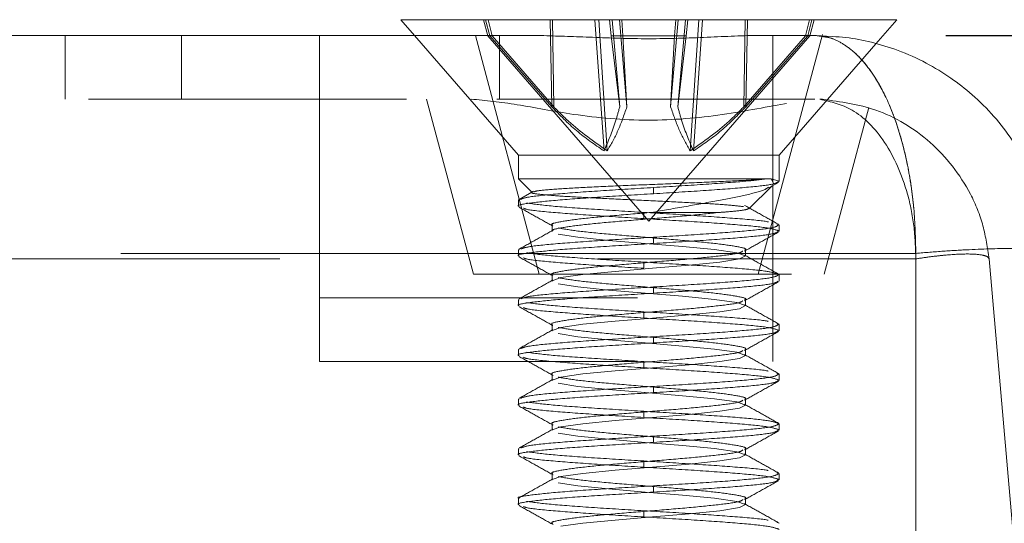
# Model space of a CAD drawing. Units: inches. Extents: x 0.4 to 21.9, y 0.1 to 16.8.
# Drawn here: x 8.8 to 9.1, y 9.9 to 10.1 of the extents above; entities that cross this region are included whole.
import ezdxf

# ---------------------------------------------------------------- set-up
doc = ezdxf.new("R2010")
doc.units = ezdxf.units.IN
doc.header["$MEASUREMENT"] = 0
doc.linetypes.add('HIDDEN', pattern=[0.075, 0.05, -0.025])
doc.linetypes.add('PHANTOM', pattern=[0.5, 0.25, -0.05, 0.05, -0.05, 0.05, -0.05])
doc.layers.add('DIMENSIONS', color=1, linetype='Continuous')
doc.layers.add('Drawing', color=7, linetype='Continuous')
doc.styles.get("Standard").update_dxf_attribs({"font": 'Arial Regular.ttf'})
doc.dimstyles.get("Standard").update_dxf_attribs({"dimtxt": 0.18, "dimasz": 0.18, "dimexe": 0.18, "dimexo": 0.0625, "dimgap": 0.09, "dimtad": 0, "dimtih": 1, "dimtoh": 1, "dimdec": 4, "dimzin": 0, "dimdsep": 46, "dimtxsty": 'Standard', "dimcen": 0.09, "dimadec": 0, "dimazin": 0, "dimtfac": 1, "dimtdec": 4, "dimtofl": 0, "dimtmove": 0, "dimatfit": 3, "dimfxl": 1, "dimtolj": 1, "dimtzin": 0, "dimarcsym": 0})

# ---------------------------------------------------------------- blocks, each defined once
blk = doc.blocks.new('*D5')
at = {"layer": 'Defpoints', "color": 0, "transparency": 16777216}
for p in [(9.04157, 10.05565), (9.61313, 8.75938), (9.93105, 8.75938)]:
    blk.add_point(p, dxfattribs=at)
at = {"layer": 'DIMENSIONS', "color": 0, "lineweight": -2, "transparency": 16777216}
for p, q in [((9.10407, 10.05565), (10.11105, 10.05565)), ((9.93105, 9.87565), (9.93105, 9.56949)), ((9.93105, 8.93938), (9.93105, 9.23745)), ((9.67563, 8.75938), (10.11105, 8.75938))]:
    blk.add_line(p, q, dxfattribs=at)
at = {"layer": 'DIMENSIONS', "color": 0, "transparency": 16777216}
for points in [[(9.90105, 9.87565), (9.96105, 9.87565), (9.93105, 10.05565)], [(9.90105, 8.93938), (9.96105, 8.93938), (9.93105, 8.75938)]]:
    blk.add_solid(points, dxfattribs=at)
at = {"layer": 'DIMENSIONS', "color": 0, "transparency": 16777216, "insert": (9.93105, 9.40347), "char_height": 0.15, "attachment_point": 5}
blk.add_mtext('\\A1;2.5', dxfattribs=at)

msp = doc.modelspace()

# ---------------------------------------------------------------- linework, layer by layer
at = {"layer": 'Drawing', "linetype": 'Continuous', "lineweight": 15}
for p, q in [((8.93263, 10.06066), (8.93694, 10.05571)), ((8.93269, 10.06066), (8.93263, 10.06066)), ((9.08863, 10.06066), (8.93269, 10.06066)), ((9.08208, 10.05312), (9.08863, 10.06066)), ((7.23921, 10.05571), (8.95006, 10.05571))]:
    msp.add_line(p, q, dxfattribs=at)
at = {"layer": 'Drawing', "linetype": 'HIDDEN', "lineweight": 0}
for p, q in [((8.95863, 10.06066), (8.95999, 10.05562)), ((8.96064, 10.05562), (8.95933, 10.06066)), ((8.96138, 10.05562), (8.96011, 10.06066)), ((8.98016, 10.03329), (8.97959, 10.06066)), ((8.98076, 10.03329), (8.98037, 10.06066)), ((8.99656, 10.01944), (8.9937, 10.06066)), ((8.99757, 10.01944), (8.99492, 10.06066)), ((8.99883, 10.05562), (8.99834, 10.06066)), ((9.00151, 10.03329), (8.9991, 10.06066)), ((9.00376, 10.03329), (9.00139, 10.06066)), ((9.00253, 10.05562), (9.00214, 10.06066)), ((9.01751, 10.03329), (9.01988, 10.06066)), ((9.01874, 10.05562), (9.01913, 10.06066)), ((9.01976, 10.03329), (9.02217, 10.06066)), ((9.02244, 10.05562), (9.02293, 10.06066)), ((9.0237, 10.01944), (9.02635, 10.06066)), ((9.02471, 10.01944), (9.02757, 10.06066)), ((9.04051, 10.03329), (9.0409, 10.06066)), ((9.04111, 10.03329), (9.04168, 10.06066)), ((9.05989, 10.05562), (9.06116, 10.06066)), ((9.06063, 10.05562), (9.06194, 10.06066)), ((9.06128, 10.05562), (9.06263, 10.06066)), ((8.82713, 10.03571), (8.82713, 10.05571)), ((8.86368, 10.05571), (8.86368, 10.03571)), ((8.90713, 10.03571), (8.90713, 10.05571)), ((8.93694, 10.05571), (8.96963, 10.0181)), ((8.95006, 10.05571), (8.97582, 10.05571)), ((8.95611, 10.05571), (8.9762, 9.98071)), ((8.96138, 10.05562), (8.95999, 10.05562)), ((8.95999, 10.05562), (9.01063, 9.99735)), ((8.96064, 10.05562), (8.98016, 10.03329)), ((8.98076, 10.03329), (8.96138, 10.05562)), ((8.96368, 10.03571), (8.96368, 10.05571)), ((9.00151, 10.03329), (8.99883, 10.05562)), ((8.99883, 10.05562), (9.00253, 10.05562)), ((9.02244, 10.05562), (9.00253, 10.05562)), ((9.00253, 10.05562), (9.00376, 10.03329)), ((9.01063, 9.99735), (9.06128, 10.05562)), ((9.01874, 10.05562), (9.01751, 10.03329)), ((9.01976, 10.03329), (9.02244, 10.05562)), ((9.04051, 10.03329), (9.05989, 10.05562)), ((9.06063, 10.05562), (9.04111, 10.03329)), ((9.04507, 9.98071), (9.06524, 10.05598)), ((9.04545, 10.05571), (9.06285, 10.05571)), ((9.04963, 10.03571), (9.04963, 10.05571)), ((9.05989, 10.05562), (9.06063, 10.05562)), ((9.06128, 10.05562), (9.06063, 10.05562)), ((9.06842, 10.05534), (9.06285, 10.05571)), ((9.06555, 10.05531), (9.06285, 10.05571)), ((9.05163, 10.0181), (9.08208, 10.05312)), ((7.2345, 10.03571), (8.95477, 10.03571)), ((8.90713, 10.03571), (8.90713, 9.95321)), ((8.94076, 10.03571), (8.9555, 9.98071)), ((9.06285, 10.03571), (8.95477, 10.03571)), ((9.04963, 10.00972), (9.04963, 10.03571)), ((9.06444, 10.03564), (9.06532, 10.03565)), ((9.06577, 9.98071), (9.0798, 10.03306)), ((9.05163, 10.0181), (8.96963, 10.0181)), ((8.96963, 10.0181), (8.96963, 10.01066)), ((9.05163, 10.00979), (9.05163, 10.0181)), ((8.96963, 10.01066), (9.04787, 10.01066)), ((8.96963, 10.01066), (8.97398, 10.00632)), ((9.0491, 10.01066), (9.04787, 10.01066)), ((9.04998, 10.00912), (9.0491, 10.01066)), ((9.05161, 10.00988), (9.0491, 10.01066)), ((9.01216, 10.00793), (9.01216, 10.00597)), ((9.04215, 10.00118), (9.04947, 10.0085)), ((9.04835, 10.00783), (9.05139, 10.00952)), ((9.04963, 9.95321), (9.04963, 10.0089)), ((8.96963, 10.00393), (8.96963, 10.00198)), ((8.97442, 10.00673), (8.96985, 10.00418)), ((9.04186, 10.00152), (9.04232, 10.00139)), ((9.00911, 9.99816), (9.00911, 10.00011)), ((9.03273, 10.00009), (9.01146, 10.00009)), ((8.98021, 9.99612), (8.98021, 9.99416)), ((9.05161, 9.99621), (9.05094, 9.99639)), ((9.05163, 9.99416), (9.05163, 9.99612)), ((8.98833, 9.9923), (8.98211, 9.99328)), ((8.99795, 9.99133), (8.98833, 9.9923)), ((9.01216, 9.9923), (9.01216, 9.99035)), ((8.96963, 9.9883), (8.96963, 9.98635)), ((8.9699, 9.9883), (8.96966, 9.9884)), ((9.0095, 9.99035), (8.99795, 9.99133)), ((9.02122, 9.98937), (9.0095, 9.99035)), ((9.03133, 9.9884), (9.02122, 9.98937)), ((9.03829, 9.98742), (9.03133, 9.9884)), ((9.04106, 9.98635), (9.04106, 9.9883)), ((7.09463, 9.98724), (9.09463, 9.98724)), ((9.09463, 9.9855), (7.09463, 9.9855)), ((9.03294, 9.98449), (9.03916, 9.98547)), ((9.04104, 9.98644), (9.03829, 9.98742)), ((9.03916, 9.98547), (9.04104, 9.98644)), ((9.09463, 9.98724), (9.09463, 9.62071)), ((9.09463, 9.9855), (9.09463, 9.62071)), ((9.11764, 9.9855), (9.14956, 9.62071)), ((9.00005, 9.98156), (9.01177, 9.98254)), ((9.00911, 9.98254), (9.00911, 9.98449)), ((9.01177, 9.98254), (9.02332, 9.98351)), ((9.02332, 9.98351), (9.03294, 9.98449)), ((8.9555, 9.98071), (9.06577, 9.98071)), ((8.98021, 9.98049), (8.98021, 9.97854)), ((8.98023, 9.97863), (8.98298, 9.97961)), ((8.98298, 9.97961), (8.98994, 9.98058)), ((8.98994, 9.98058), (9.00005, 9.98156)), ((9.05163, 9.97854), (9.05163, 9.98049)), ((8.9804, 9.97854), (8.98023, 9.97863)), ((8.98833, 9.97668), (8.98211, 9.97765)), ((8.99795, 9.9757), (8.98833, 9.97668)), ((9.01216, 9.97668), (9.01216, 9.97472)), ((8.90713, 9.97321), (9.04963, 9.97321)), ((9.0095, 9.97472), (8.99795, 9.9757)), ((9.02122, 9.97375), (9.0095, 9.97472)), ((9.03133, 9.97277), (9.02122, 9.97375)), ((8.96963, 9.97268), (8.96963, 9.97073)), ((8.9699, 9.97268), (8.96966, 9.97277)), ((9.03829, 9.97179), (9.03133, 9.97277)), ((9.03294, 9.96886), (9.03916, 9.96984)), ((9.04104, 9.97082), (9.03829, 9.97179)), ((9.03916, 9.96984), (9.04104, 9.97082)), ((9.04106, 9.97073), (9.04106, 9.97268)), ((9.00005, 9.96594), (9.01177, 9.96691)), ((9.00911, 9.96691), (9.00911, 9.96886)), ((9.01177, 9.96691), (9.02332, 9.96789)), ((9.02332, 9.96789), (9.03294, 9.96886)), ((8.98021, 9.96487), (8.98021, 9.96291)), ((8.98023, 9.96301), (8.98298, 9.96398)), ((8.98298, 9.96398), (8.98994, 9.96496)), ((8.98994, 9.96496), (9.00005, 9.96594)), ((9.05161, 9.96496), (9.0509, 9.96514)), ((9.05163, 9.96291), (9.05163, 9.96487)), ((8.9804, 9.96291), (8.98023, 9.96301)), ((8.98833, 9.96105), (8.98211, 9.96203)), ((8.99795, 9.96008), (8.98833, 9.96105)), ((9.01216, 9.96105), (9.01216, 9.9591)), ((9.0095, 9.9591), (8.99795, 9.96008)), ((9.02122, 9.95812), (9.0095, 9.9591)), ((9.03133, 9.95715), (9.02122, 9.95812)), ((8.96963, 9.95705), (8.96963, 9.9551)), ((8.9699, 9.95705), (8.96966, 9.95715)), ((9.03829, 9.95617), (9.03133, 9.95715)), ((9.04104, 9.95519), (9.03829, 9.95617)), ((9.03916, 9.95422), (9.04104, 9.95519)), ((9.04106, 9.9551), (9.04106, 9.95705)), ((8.90713, 9.95321), (9.04963, 9.95321)), ((9.00005, 9.95031), (9.01177, 9.95129)), ((9.00911, 9.95129), (9.00911, 9.95324)), ((9.01177, 9.95129), (9.02332, 9.95226)), ((9.02332, 9.95226), (9.03294, 9.95324)), ((9.03294, 9.95324), (9.03916, 9.95422)), ((8.98021, 9.94924), (8.98021, 9.94729)), ((8.98023, 9.94738), (8.98298, 9.94836)), ((8.98298, 9.94836), (8.98994, 9.94933)), ((8.98994, 9.94933), (9.00005, 9.95031)), ((9.05161, 9.94933), (9.05089, 9.94952)), ((9.05163, 9.94729), (9.05163, 9.94924)), ((8.9804, 9.94729), (8.98023, 9.94738)), ((8.98833, 9.94543), (8.98211, 9.9464)), ((8.99795, 9.94445), (8.98833, 9.94543)), ((9.01216, 9.94543), (9.01216, 9.94347)), ((9.0095, 9.94347), (8.99795, 9.94445)), ((9.02122, 9.9425), (9.0095, 9.94347)), ((9.03133, 9.94152), (9.02122, 9.9425)), ((8.96963, 9.94143), (8.96963, 9.93948)), ((8.9699, 9.94143), (8.96966, 9.94152)), ((9.03829, 9.94054), (9.03133, 9.94152)), ((9.04104, 9.93957), (9.03829, 9.94054)), ((9.03916, 9.93859), (9.04104, 9.93957)), ((9.04106, 9.93948), (9.04106, 9.94143)), ((9.00005, 9.93469), (9.01177, 9.93566)), ((9.00911, 9.93566), (9.00911, 9.93761)), ((9.01177, 9.93566), (9.02332, 9.93664)), ((9.02332, 9.93664), (9.03294, 9.93761)), ((9.03294, 9.93761), (9.03916, 9.93859)), ((8.98021, 9.93362), (8.98021, 9.93166)), ((8.98023, 9.93176), (8.98298, 9.93273)), ((8.98298, 9.93273), (8.98994, 9.93371)), ((8.98994, 9.93371), (9.00005, 9.93469)), ((9.05163, 9.93166), (9.05163, 9.93362)), ((8.9804, 9.93166), (8.98023, 9.93176)), ((8.98833, 9.9298), (8.98211, 9.93078)), ((8.99795, 9.92883), (8.98833, 9.9298)), ((9.01216, 9.9298), (9.01216, 9.92785)), ((9.0095, 9.92785), (8.99795, 9.92883)), ((9.02122, 9.92687), (9.0095, 9.92785)), ((9.03133, 9.9259), (9.02122, 9.92687)), ((8.96963, 9.9258), (8.96963, 9.92385)), ((8.9699, 9.9258), (8.96966, 9.9259)), ((9.03829, 9.92492), (9.03133, 9.9259)), ((9.04104, 9.92394), (9.03829, 9.92492)), ((9.03916, 9.92297), (9.04104, 9.92394)), ((9.04106, 9.92385), (9.04106, 9.9258)), ((9.00911, 9.92004), (9.00911, 9.92199)), ((9.01177, 9.92004), (9.02332, 9.92101)), ((9.02332, 9.92101), (9.03294, 9.92199)), ((9.03294, 9.92199), (9.03916, 9.92297)), ((8.98021, 9.91799), (8.98021, 9.91604)), ((8.98023, 9.91613), (8.98298, 9.91711)), ((8.98298, 9.91711), (8.98994, 9.91808)), ((8.98994, 9.91808), (9.00005, 9.91906)), ((9.00005, 9.91906), (9.01177, 9.92004)), ((9.05161, 9.91808), (9.05093, 9.91826)), ((9.05163, 9.91604), (9.05163, 9.91799)), ((8.9804, 9.91604), (8.98023, 9.91613)), ((8.98833, 9.91418), (8.98211, 9.91515)), ((8.99795, 9.9132), (8.98833, 9.91418)), ((9.01216, 9.91418), (9.01216, 9.91222)), ((9.0095, 9.91222), (8.99795, 9.9132)), ((9.02122, 9.91125), (9.0095, 9.91222)), ((9.03133, 9.91027), (9.02122, 9.91125)), ((8.96963, 9.91018), (8.96963, 9.90823)), ((9.03829, 9.90929), (9.03133, 9.91027)), ((9.04104, 9.90832), (9.03829, 9.90929)), ((9.03916, 9.90734), (9.04104, 9.90832)), ((9.04106, 9.90823), (9.04106, 9.91018)), ((9.00911, 9.90441), (9.00911, 9.90636)), ((9.01177, 9.90441), (9.02332, 9.90539)), ((9.02332, 9.90539), (9.03294, 9.90636)), ((9.03294, 9.90636), (9.03916, 9.90734)), ((8.98298, 9.90148), (8.98994, 9.90246)), ((8.98994, 9.90246), (9.00005, 9.90344)), ((9.00005, 9.90344), (9.01177, 9.90441)), ((9.05161, 9.90246), (9.05086, 9.90266))]:
    msp.add_line(p, q, dxfattribs=at)
at = {"layer": 'Drawing', "linetype": 'PHANTOM', "lineweight": 0}
for q in [(7.09463, 9.98724), (9.09463, 9.62071)]:
    msp.add_line((9.09463, 9.98724), q, dxfattribs=at)
at = {"layer": 'Drawing', "linetype": 'HIDDEN', "lineweight": 0}
for points, knots in [([(8.97582, 10.05571), (8.98068, 10.05555), (8.99048, 10.05524), (9.00857, 10.0545), (9.02704, 10.05495), (9.03929, 10.05567), (9.0448, 10.0557), (9.04545, 10.05571)], [0, 0, 0, 0, 0.232295, 0.468151, 0.716902, 0.96677, 1, 1, 1, 1]), ([(9.06285, 10.05571), (9.06432, 10.05558), (9.067, 10.05536), (9.07092, 10.05366), (9.07536, 10.05063), (9.08015, 10.04539), (9.08506, 10.03716), (9.08908, 10.02712), (9.09221, 10.01501), (9.09424, 10.00165), (9.0945, 9.992), (9.09463, 9.98724)], [0, 0, 0, 0, 0.092096, 0.168918, 0.250265, 0.382379, 0.50015, 0.628988, 0.749968, 0.876554, 1, 1, 1, 1]), ([(8.95477, 10.03571), (8.95935, 10.03525), (8.96849, 10.03436), (8.98792, 10.03038), (9.01039, 10.02842), (9.0341, 10.03043), (9.05256, 10.03432), (9.06124, 10.03529), (9.06444, 10.03564)], [0, 0, 0, 0, 0.161114, 0.321009, 0.511665, 0.701143, 0.89009, 1, 1, 1, 1]), ([(9.09463, 9.9855), (9.0945, 9.98899), (9.09424, 9.9961), (9.09149, 10.00937), (9.08519, 10.02321), (9.07518, 10.03324), (9.06786, 10.03488), (9.06444, 10.03564)], [0, 0, 0, 0, 0.123668, 0.25135, 0.506724, 0.768901, 1, 1, 1, 1]), ([(9.06444, 10.03564), (9.06786, 10.03488), (9.07518, 10.03324), (9.08519, 10.02321), (9.09149, 10.00937), (9.09424, 9.9961), (9.0945, 9.98899), (9.09463, 9.9855)], [0, 0, 0, 0, 0.231099, 0.493276, 0.74865, 0.876329, 1, 1, 1, 1]), ([(9.11764, 9.9855), (9.11714, 9.98899), (9.11611, 9.9961), (9.11069, 10.00937), (9.09965, 10.02321), (9.08297, 10.03326), (9.07097, 10.03489), (9.06532, 10.03565)], [0, 0, 0, 0, 0.12346, 0.25092, 0.505856, 0.767584, 1, 1, 1, 1]), ([(8.98016, 10.03329), (8.98266, 10.0307), (8.98771, 10.02547), (8.9936, 10.02146), (8.99656, 10.01944)], [0, 0, 0, 0, 0.4964137, 1, 1, 1, 1]), ([(8.99757, 10.01944), (8.99338, 10.02238), (8.98743, 10.02655), (8.98227, 10.03176), (8.98076, 10.03329)], [0, 0, 0, 0, 0.705551, 1, 1, 1, 1]), ([(8.99656, 10.01944), (8.99784, 10.02238), (8.99966, 10.02655), (9.00109, 10.03176), (9.00151, 10.03329)], [0, 0, 0, 0, 0.705551, 1, 1, 1, 1]), ([(9.00376, 10.03329), (9.00286, 10.0307), (9.00105, 10.02547), (8.99874, 10.02146), (8.99757, 10.01944)], [0, 0, 0, 0, 0.4964137, 1, 1, 1, 1]), ([(9.01751, 10.03329), (9.01841, 10.0307), (9.02022, 10.02547), (9.02253, 10.02146), (9.0237, 10.01944)], [0, 0, 0, 0, 0.496414, 1, 1, 1, 1]), ([(9.02471, 10.01944), (9.02343, 10.02238), (9.02161, 10.02655), (9.02018, 10.03176), (9.01976, 10.03329)], [0, 0, 0, 0, 0.70555, 1, 1, 1, 1]), ([(9.0237, 10.01944), (9.02789, 10.02238), (9.03384, 10.02655), (9.039, 10.03176), (9.04051, 10.03329)], [0, 0, 0, 0, 0.70555, 1, 1, 1, 1]), ([(9.04111, 10.03329), (9.03861, 10.0307), (9.03356, 10.02547), (9.02767, 10.02146), (9.02471, 10.01944)], [0, 0, 0, 0, 0.496414, 1, 1, 1, 1]), ([(9.04787, 10.01066), (9.04553, 10.01049), (9.04071, 10.01014), (9.02926, 10.00961), (9.016, 10.00905), (9.00248, 10.00853), (8.99021, 10.00795), (8.98078, 10.00744), (8.97518, 10.00693), (8.97471, 10.00663), (8.97454, 10.00652)], [0, 0, 0, 0, 0.129539, 0.267128, 0.400446, 0.533831, 0.66419, 0.793336, 0.920786, 1, 1, 1, 1]), ([(9.01216, 10.00793), (9.01748, 10.00825), (9.02812, 10.0089), (9.04083, 10.00982), (9.04569, 10.0104), (9.04787, 10.01066)], [0, 0, 0, 0, 0.356289, 0.712577, 1, 1, 1, 1]), ([(8.97031, 10.00419), (8.97101, 10.00446), (8.97257, 10.00505), (8.98213, 10.00597), (8.99598, 10.00695), (9.00677, 10.0076), (9.01216, 10.00793)], [0, 0, 0, 0, 0.2159095, 0.4772724, 0.7386367, 1, 1, 1, 1]), ([(9.01146, 10.00009), (9.01512, 10.00073), (9.02245, 10.002), (9.03293, 10.00389), (9.04146, 10.00556), (9.04696, 10.00703), (9.04796, 10.0078), (9.04825, 10.00802)], [0, 0, 0, 0, 0.221393, 0.443374, 0.666032, 0.905368, 1, 1, 1, 1]), ([(9.01216, 10.00597), (9.01751, 10.0063), (9.02821, 10.00695), (9.04137, 10.00793), (9.05014, 10.00887), (9.05097, 10.00949), (9.05137, 10.00979)], [0, 0, 0, 0, 0.256021, 0.512041, 0.768062, 1, 1, 1, 1]), ([(8.9699, 10.00198), (8.96981, 10.00201), (8.9688, 10.00236), (8.97281, 10.00304), (8.98191, 10.00402), (8.99603, 10.005), (9.00679, 10.00565), (9.01216, 10.00597)], [0, 0, 0, 0, 0.022976, 0.267232, 0.511487, 0.755744, 1, 1, 1, 1]), ([(8.9699, 10.00393), (8.96977, 10.00396), (8.96953, 10.00401), (8.96981, 10.00407), (8.96993, 10.00409)], [0, 0, 0, 0, 0.562187, 1, 1, 1, 1]), ([(8.974, 10.00633), (8.97399, 10.00633), (8.97346, 10.00615), (8.97632, 10.00578), (8.9826, 10.00522), (8.99235, 10.00469), (9.0038, 10.00412), (9.01571, 10.0036), (9.02658, 10.00302), (9.03557, 10.0025), (9.03882, 10.00212), (9.04044, 10.00193)], [0, 0, 0, 0, 0.002042, 0.134522, 0.262962, 0.3915, 0.516262, 0.640281, 0.761934, 0.88146, 1, 1, 1, 1]), ([(8.96985, 10.00173), (8.97162, 10.00074), (8.97517, 9.99876), (8.97872, 9.99677), (8.9805, 9.99578)], [0, 0, 0, 0, 0.500428, 1, 1, 1, 1]), ([(9.00911, 9.99816), (9.00375, 9.99849), (8.99303, 9.99914), (8.98005, 10.00011), (8.97228, 10.00089), (8.97145, 10.00134), (8.97122, 10.00147)], [0, 0, 0, 0, 0.295302, 0.590604, 0.885905, 1, 1, 1, 1]), ([(9.00911, 10.00011), (9.00379, 10.00044), (8.99315, 10.00109), (8.97954, 10.00207), (8.97464, 10.00272), (8.9722, 10.00304)], [0, 0, 0, 0, 0.333334, 0.666668, 1, 1, 1, 1]), ([(9.04203, 10.0013), (9.04171, 10.00115), (9.04103, 10.00082), (9.03691, 10.00039), (9.03361, 10.00015), (9.03273, 10.00009)], [0, 0, 0, 0, 0.391612, 0.837538, 1, 1, 1, 1]), ([(9.0514, 9.99637), (9.04963, 9.99736), (9.04608, 9.99934), (9.04253, 10.00133), (9.04076, 10.00232)], [0, 0, 0, 0, 0.50037, 1, 1, 1, 1]), ([(8.9804, 9.99612), (8.98034, 9.99615), (8.97959, 9.9965), (8.98256, 9.99719), (8.98928, 9.99816), (8.99965, 9.99912), (9.00753, 9.99977), (9.01146, 10.00009)], [0, 0, 0, 0, 0.023118, 0.268889, 0.51466, 0.757209, 1, 1, 1, 1]), ([(8.9804, 9.99416), (8.98034, 9.99419), (8.97959, 9.99455), (8.98256, 9.99523), (8.98931, 9.99621), (8.9998, 9.99719), (9.0117, 9.99816), (9.02365, 9.99912), (9.0297, 9.99977), (9.03273, 10.00009)], [0, 0, 0, 0, 0.015499, 0.180276, 0.345052, 0.509829, 0.674605, 0.837221, 1, 1, 1, 1]), ([(9.04824, 9.9971), (9.04813, 9.99713), (9.04687, 9.99748), (9.03886, 9.99816), (9.02536, 9.99914), (9.01452, 9.99979), (9.00911, 10.00011)], [0, 0, 0, 0, 0.029248, 0.352832, 0.676416, 1, 1, 1, 1]), ([(9.05161, 9.99426), (9.05079, 9.99458), (9.04916, 9.99523), (9.03918, 9.99621), (9.02528, 9.99719), (9.0145, 9.99784), (9.00911, 9.99816)], [0, 0, 0, 0, 0.25, 0.5, 0.75, 1, 1, 1, 1]), ([(8.98054, 9.99453), (8.97877, 9.99353), (8.97522, 9.99155), (8.97167, 9.98957), (8.96989, 9.98857)], [0, 0, 0, 0, 0.499576, 1, 1, 1, 1]), ([(9.04087, 9.9883), (9.04093, 9.98833), (9.04168, 9.98869), (9.03871, 9.98937), (9.03195, 9.99035), (9.02148, 9.99133), (9.00946, 9.9923), (8.99767, 9.99328), (8.98755, 9.99426), (8.98392, 9.99491), (8.98211, 9.99523)], [0, 0, 0, 0, 0.013259, 0.154222, 0.295186, 0.436149, 0.577111, 0.718074, 0.859038, 1, 1, 1, 1]), ([(9.01216, 9.9923), (9.01751, 9.99263), (9.02821, 9.99328), (9.04137, 9.99426), (9.05014, 9.9952), (9.05097, 9.99582), (9.05137, 9.99612)], [0, 0, 0, 0, 0.256021, 0.512041, 0.768062, 1, 1, 1, 1]), ([(8.97039, 9.98859), (8.97108, 9.98885), (8.97263, 9.98944), (8.98213, 9.99035), (8.99598, 9.99133), (9.00677, 9.99198), (9.01216, 9.9923)], [0, 0, 0, 0, 0.211438, 0.474292, 0.737146, 1, 1, 1, 1]), ([(9.01216, 9.99035), (9.01751, 9.99067), (9.02821, 9.99133), (9.04137, 9.9923), (9.05014, 9.99325), (9.05097, 9.99387), (9.05137, 9.99416)], [0, 0, 0, 0, 0.256021, 0.512041, 0.768062, 1, 1, 1, 1]), ([(9.04073, 9.98794), (9.0425, 9.98894), (9.04605, 9.99092), (9.04961, 9.99291), (9.05139, 9.9939)], [0, 0, 0, 0, 0.499546, 1, 1, 1, 1]), ([(8.9699, 9.98635), (8.96981, 9.98638), (8.9688, 9.98674), (8.97281, 9.98742), (8.98191, 9.9884), (8.99603, 9.98937), (9.00679, 9.99002), (9.01216, 9.99035)], [0, 0, 0, 0, 0.022976, 0.267232, 0.511487, 0.755744, 1, 1, 1, 1]), ([(9.09463, 9.98724), (9.09755, 9.98748), (9.1033, 9.98795), (9.114, 9.98857), (9.12566, 9.98892), (9.13347, 9.98857), (9.13699, 9.98795), (9.13737, 9.98748), (9.13757, 9.98724)], [0, 0, 0, 0, 0.1304853, 0.2574239, 0.4999998, 0.7425724, 0.8695114, 1, 1, 1, 1]), ([(8.96985, 9.9861), (8.97163, 9.98511), (8.97518, 9.98313), (8.97873, 9.98115), (8.9805, 9.98015)], [0, 0, 0, 0, 0.50039, 1, 1, 1, 1]), ([(9.00911, 9.98254), (9.00375, 9.98286), (8.99303, 9.98351), (8.98005, 9.98449), (8.97228, 9.98527), (8.97145, 9.98572), (8.97122, 9.98584)], [0, 0, 0, 0, 0.295302, 0.590604, 0.885905, 1, 1, 1, 1]), ([(9.00911, 9.98449), (9.00379, 9.98482), (8.99315, 9.98547), (8.97954, 9.98644), (8.97464, 9.98709), (8.9722, 9.98742)], [0, 0, 0, 0, 0.3333338, 0.6666676, 1, 1, 1, 1]), ([(8.9804, 9.98049), (8.98034, 9.98052), (8.97959, 9.98088), (8.98256, 9.98156), (8.98931, 9.98254), (8.9998, 9.98351), (9.01178, 9.98449), (9.02369, 9.98547), (9.03338, 9.98644), (9.03934, 9.98727), (9.03995, 9.98777), (9.04017, 9.98794)], [0, 0, 0, 0, 0.012332, 0.143434, 0.274536, 0.405638, 0.53674, 0.667842, 0.798944, 0.930047, 1, 1, 1, 1]), ([(9.05142, 9.98074), (9.04964, 9.98173), (9.04609, 9.98371), (9.04253, 9.9857), (9.04076, 9.98669)], [0, 0, 0, 0, 0.500467, 1, 1, 1, 1]), ([(9.11764, 9.9855), (9.11753, 9.98574), (9.11731, 9.9862), (9.11541, 9.98683), (9.11121, 9.98718), (9.10498, 9.98683), (9.09926, 9.9862), (9.09619, 9.98574), (9.09463, 9.9855)], [0, 0, 0, 0, 0.131163, 0.258203, 0.499999, 0.741785, 0.868829, 1, 1, 1, 1]), ([(9.09463, 9.9855), (9.09619, 9.98574), (9.09926, 9.9862), (9.10498, 9.98683), (9.11121, 9.98718), (9.11541, 9.98683), (9.11731, 9.9862), (9.11753, 9.98574), (9.11764, 9.9855)], [0, 0, 0, 0, 0.131165, 0.258207, 0.500001, 0.74179, 0.868831, 1, 1, 1, 1]), ([(9.05097, 9.98075), (9.05026, 9.98102), (9.0487, 9.98162), (9.03914, 9.98254), (9.02529, 9.98351), (9.0145, 9.98416), (9.00911, 9.98449)], [0, 0, 0, 0, 0.216365, 0.477577, 0.738789, 1, 1, 1, 1]), ([(9.04087, 9.97268), (9.04093, 9.97271), (9.04168, 9.97307), (9.03871, 9.97375), (9.03195, 9.97472), (9.02148, 9.9757), (9.00946, 9.97668), (8.99767, 9.97765), (8.98755, 9.97863), (8.98392, 9.97928), (8.98211, 9.97961)], [0, 0, 0, 0, 0.013259, 0.154222, 0.295186, 0.436149, 0.577111, 0.718074, 0.859038, 1, 1, 1, 1]), ([(9.01216, 9.97668), (9.01751, 9.977), (9.02821, 9.97765), (9.04137, 9.97863), (9.05014, 9.97958), (9.05097, 9.9802), (9.05137, 9.98049)], [0, 0, 0, 0, 0.256021, 0.512041, 0.768062, 1, 1, 1, 1]), ([(8.98052, 9.97888), (8.97874, 9.97789), (8.9752, 9.97591), (8.97165, 9.97393), (8.96988, 9.97294)], [0, 0, 0, 0, 0.499649, 1, 1, 1, 1]), ([(8.97036, 9.97295), (8.97105, 9.97322), (8.97261, 9.97381), (8.98213, 9.97472), (8.99598, 9.9757), (9.00677, 9.97635), (9.01216, 9.97668)], [0, 0, 0, 0, 0.213051, 0.475366, 0.737684, 1, 1, 1, 1]), ([(9.01216, 9.97472), (9.01751, 9.97505), (9.02821, 9.9757), (9.04137, 9.97668), (9.05014, 9.97762), (9.05097, 9.97824), (9.05137, 9.97854)], [0, 0, 0, 0, 0.2560208, 0.5120407, 0.768062, 1, 1, 1, 1]), ([(9.04073, 9.97232), (9.0425, 9.97331), (9.04606, 9.9753), (9.04961, 9.97728), (9.05139, 9.97828)], [0, 0, 0, 0, 0.499522, 1, 1, 1, 1]), ([(8.9699, 9.97073), (8.96981, 9.97076), (8.9688, 9.97111), (8.97281, 9.97179), (8.98191, 9.97277), (8.99603, 9.97375), (9.00679, 9.9744), (9.01216, 9.97472)], [0, 0, 0, 0, 0.022976, 0.267232, 0.511487, 0.755744, 1, 1, 1, 1]), ([(8.96987, 9.97047), (8.97165, 9.96948), (8.9752, 9.9675), (8.97874, 9.96551), (8.98051, 9.96452)], [0, 0, 0, 0, 0.5003533, 1, 1, 1, 1]), ([(9.00911, 9.96691), (9.00375, 9.96724), (8.99303, 9.96789), (8.98005, 9.96886), (8.97228, 9.96964), (8.97145, 9.97009), (8.97122, 9.97022)], [0, 0, 0, 0, 0.295302, 0.590604, 0.885905, 1, 1, 1, 1]), ([(9.00911, 9.96886), (9.00379, 9.96919), (8.99315, 9.96984), (8.97954, 9.97082), (8.97464, 9.97147), (8.9722, 9.97179)], [0, 0, 0, 0, 0.333334, 0.666668, 1, 1, 1, 1]), ([(8.9804, 9.96487), (8.98034, 9.9649), (8.97959, 9.96525), (8.98256, 9.96594), (8.98931, 9.96691), (8.9998, 9.96789), (9.01178, 9.96886), (9.02369, 9.96984), (9.03338, 9.97082), (9.03934, 9.97164), (9.03995, 9.97214), (9.04017, 9.97232)], [0, 0, 0, 0, 0.012332, 0.143434, 0.274536, 0.405638, 0.53674, 0.667842, 0.798944, 0.930046, 1, 1, 1, 1]), ([(9.05139, 9.96513), (9.04961, 9.96612), (9.04606, 9.9681), (9.04251, 9.97009), (9.04073, 9.97108)], [0, 0, 0, 0, 0.500426, 1, 1, 1, 1]), ([(9.0482, 9.96586), (9.04811, 9.96588), (9.04685, 9.96623), (9.03885, 9.96691), (9.02536, 9.96789), (9.01453, 9.96854), (9.00911, 9.96886)], [0, 0, 0, 0, 0.0263067, 0.3508714, 0.675436, 1, 1, 1, 1]), ([(9.05161, 9.96301), (9.05079, 9.96333), (9.04916, 9.96398), (9.03918, 9.96496), (9.02528, 9.96594), (9.0145, 9.96659), (9.00911, 9.96691)], [0, 0, 0, 0, 0.25, 0.5, 0.75, 1, 1, 1, 1]), ([(9.04087, 9.95705), (9.04093, 9.95708), (9.04168, 9.95744), (9.03871, 9.95812), (9.03195, 9.9591), (9.02148, 9.96008), (9.00946, 9.96105), (8.99767, 9.96203), (8.98755, 9.96301), (8.98392, 9.96366), (8.98211, 9.96398)], [0, 0, 0, 0, 0.013259, 0.154222, 0.295186, 0.436149, 0.577111, 0.718074, 0.859038, 1, 1, 1, 1]), ([(9.01216, 9.96105), (9.01751, 9.96138), (9.02821, 9.96203), (9.04137, 9.96301), (9.05014, 9.96395), (9.05097, 9.96457), (9.05137, 9.96487)], [0, 0, 0, 0, 0.256021, 0.512041, 0.768062, 1, 1, 1, 1]), ([(8.98051, 9.96326), (8.97873, 9.96226), (8.97518, 9.96027), (8.97163, 9.95829), (8.96985, 9.9573)], [0, 0, 0, 0, 0.499536, 1, 1, 1, 1]), ([(8.97029, 9.95731), (8.971, 9.95758), (8.97256, 9.95818), (8.98213, 9.9591), (8.99598, 9.96008), (9.00677, 9.96073), (9.01216, 9.96105)], [0, 0, 0, 0, 0.216757, 0.477838, 0.738919, 1, 1, 1, 1]), ([(9.01216, 9.9591), (9.01751, 9.95942), (9.02821, 9.96008), (9.04137, 9.96105), (9.05014, 9.962), (9.05097, 9.96262), (9.05137, 9.96291)], [0, 0, 0, 0, 0.256021, 0.512041, 0.768062, 1, 1, 1, 1]), ([(9.04074, 9.9567), (9.04251, 9.95769), (9.04607, 9.95968), (9.04962, 9.96166), (9.0514, 9.96266)], [0, 0, 0, 0, 0.4995077, 1, 1, 1, 1]), ([(8.9699, 9.9551), (8.96981, 9.95513), (8.9688, 9.95549), (8.97281, 9.95617), (8.98191, 9.95715), (8.99603, 9.95812), (9.00679, 9.95877), (9.01216, 9.9591)], [0, 0, 0, 0, 0.022976, 0.267232, 0.511487, 0.755744, 1, 1, 1, 1]), ([(8.96989, 9.95483), (8.97167, 9.95384), (8.97521, 9.95186), (8.97876, 9.94988), (8.98053, 9.94889)], [0, 0, 0, 0, 0.500373, 1, 1, 1, 1]), ([(9.00911, 9.95129), (9.00375, 9.95161), (8.99303, 9.95226), (8.98005, 9.95324), (8.97228, 9.95402), (8.97145, 9.95447), (8.97122, 9.95459)], [0, 0, 0, 0, 0.295302, 0.590604, 0.885905, 1, 1, 1, 1]), ([(9.00911, 9.95324), (9.00379, 9.95357), (8.99315, 9.95422), (8.97954, 9.95519), (8.97464, 9.95584), (8.9722, 9.95617)], [0, 0, 0, 0, 0.333334, 0.666668, 1, 1, 1, 1]), ([(8.9804, 9.94924), (8.98034, 9.94927), (8.97959, 9.94963), (8.98256, 9.95031), (8.98931, 9.95129), (8.9998, 9.95226), (9.01178, 9.95324), (9.02369, 9.95422), (9.03338, 9.95519), (9.03934, 9.95602), (9.03996, 9.95652), (9.04017, 9.95669)], [0, 0, 0, 0, 0.012325, 0.143357, 0.274389, 0.405421, 0.536453, 0.667485, 0.798517, 0.92955, 1, 1, 1, 1]), ([(9.05138, 9.94951), (9.0496, 9.9505), (9.04606, 9.95248), (9.04251, 9.95446), (9.04074, 9.95545)], [0, 0, 0, 0, 0.500345, 1, 1, 1, 1]), ([(9.04819, 9.95024), (9.0481, 9.95026), (9.04684, 9.95061), (9.03885, 9.95129), (9.02536, 9.95226), (9.01453, 9.95291), (9.00911, 9.95324)], [0, 0, 0, 0, 0.024994, 0.349997, 0.674999, 1, 1, 1, 1]), ([(9.05161, 9.94738), (9.05079, 9.94771), (9.04916, 9.94836), (9.03918, 9.94933), (9.02528, 9.95031), (9.0145, 9.95096), (9.00911, 9.95129)], [0, 0, 0, 0, 0.25, 0.5, 0.75, 1, 1, 1, 1]), ([(9.04087, 9.94143), (9.04093, 9.94146), (9.04168, 9.94182), (9.03871, 9.9425), (9.03195, 9.94347), (9.02148, 9.94445), (9.00946, 9.94543), (8.99767, 9.9464), (8.98755, 9.94738), (8.98392, 9.94803), (8.98211, 9.94836)], [0, 0, 0, 0, 0.013259, 0.154222, 0.295186, 0.436149, 0.577111, 0.718074, 0.859038, 1, 1, 1, 1]), ([(9.01216, 9.94543), (9.01751, 9.94575), (9.02821, 9.9464), (9.04137, 9.94738), (9.05014, 9.94833), (9.05097, 9.94895), (9.05137, 9.94924)], [0, 0, 0, 0, 0.256021, 0.512041, 0.768062, 1, 1, 1, 1]), ([(8.98053, 9.94764), (8.97875, 9.94665), (8.9752, 9.94466), (8.97165, 9.94268), (8.96987, 9.94169)], [0, 0, 0, 0, 0.499574, 1, 1, 1, 1]), ([(8.97035, 9.9417), (8.97104, 9.94197), (8.9726, 9.94256), (8.98213, 9.94347), (8.99598, 9.94445), (9.00677, 9.9451), (9.01216, 9.94543)], [0, 0, 0, 0, 0.213723, 0.475815, 0.737908, 1, 1, 1, 1]), ([(9.01216, 9.94347), (9.01751, 9.9438), (9.02821, 9.94445), (9.04137, 9.94543), (9.05014, 9.94637), (9.05097, 9.94699), (9.05137, 9.94729)], [0, 0, 0, 0, 0.256021, 0.512041, 0.768062, 1, 1, 1, 1]), ([(9.04075, 9.94108), (9.04252, 9.94207), (9.04608, 9.94406), (9.04963, 9.94605), (9.05141, 9.94704)], [0, 0, 0, 0, 0.499505, 1, 1, 1, 1]), ([(8.9699, 9.93948), (8.96981, 9.93951), (8.9688, 9.93986), (8.97281, 9.94054), (8.98191, 9.94152), (8.99603, 9.9425), (9.00679, 9.94315), (9.01216, 9.94347)], [0, 0, 0, 0, 0.0229758, 0.267232, 0.5114874, 0.7557442, 1, 1, 1, 1]), ([(8.96989, 9.93921), (8.97167, 9.93821), (8.97522, 9.93623), (8.97877, 9.93425), (8.98054, 9.93326)], [0, 0, 0, 0, 0.500393, 1, 1, 1, 1]), ([(9.00911, 9.93566), (9.00375, 9.93599), (8.99303, 9.93664), (8.98005, 9.93761), (8.97228, 9.93839), (8.97145, 9.93884), (8.97122, 9.93897)], [0, 0, 0, 0, 0.295302, 0.590604, 0.885905, 1, 1, 1, 1]), ([(9.00911, 9.93761), (9.00379, 9.93794), (8.99315, 9.93859), (8.97954, 9.93957), (8.97464, 9.94022), (8.9722, 9.94054)], [0, 0, 0, 0, 0.333334, 0.666668, 1, 1, 1, 1]), ([(8.9804, 9.93362), (8.98034, 9.93365), (8.97959, 9.934), (8.98256, 9.93469), (8.98931, 9.93566), (8.9998, 9.93664), (9.01178, 9.93761), (9.02369, 9.93859), (9.03338, 9.93957), (9.03936, 9.9404), (9.03997, 9.9409), (9.04019, 9.94108)], [0, 0, 0, 0, 0.012315, 0.143236, 0.274156, 0.405078, 0.535999, 0.66692, 0.79784, 0.928762, 1, 1, 1, 1]), ([(9.05142, 9.93386), (9.04965, 9.93485), (9.04609, 9.93684), (9.04254, 9.93882), (9.04077, 9.93982)], [0, 0, 0, 0, 0.500456, 1, 1, 1, 1]), ([(9.05161, 9.93371), (9.05079, 9.93403), (9.04916, 9.93469), (9.03918, 9.93566), (9.02528, 9.93664), (9.0145, 9.93729), (9.00911, 9.93761)], [0, 0, 0, 0, 0.25, 0.5, 0.75, 1, 1, 1, 1]), ([(9.05161, 9.93176), (9.05079, 9.93208), (9.04916, 9.93273), (9.03918, 9.93371), (9.02528, 9.93469), (9.0145, 9.93534), (9.00911, 9.93566)], [0, 0, 0, 0, 0.25, 0.5, 0.75, 1, 1, 1, 1]), ([(9.04087, 9.9258), (9.04093, 9.92583), (9.04168, 9.92619), (9.03871, 9.92687), (9.03195, 9.92785), (9.02148, 9.92883), (9.00946, 9.9298), (8.99767, 9.93078), (8.98755, 9.93176), (8.98392, 9.93241), (8.98211, 9.93273)], [0, 0, 0, 0, 0.013259, 0.154222, 0.295186, 0.436149, 0.577111, 0.718074, 0.859038, 1, 1, 1, 1]), ([(9.01216, 9.9298), (9.01751, 9.93013), (9.02821, 9.93078), (9.04137, 9.93176), (9.05014, 9.9327), (9.05097, 9.93332), (9.05137, 9.93362)], [0, 0, 0, 0, 0.256021, 0.512041, 0.768062, 1, 1, 1, 1]), ([(8.98054, 9.93202), (8.97877, 9.93103), (8.97522, 9.92905), (8.97167, 9.92707), (8.9699, 9.92608)], [0, 0, 0, 0, 0.499643, 1, 1, 1, 1]), ([(8.9704, 9.92609), (8.97109, 9.92635), (8.97264, 9.92694), (8.98213, 9.92785), (8.99598, 9.92883), (9.00677, 9.92948), (9.01216, 9.9298)], [0, 0, 0, 0, 0.210622, 0.473747, 0.736874, 1, 1, 1, 1]), ([(9.01216, 9.92785), (9.01751, 9.92817), (9.02821, 9.92883), (9.04137, 9.9298), (9.05014, 9.93075), (9.05097, 9.93137), (9.05137, 9.93166)], [0, 0, 0, 0, 0.2560207, 0.5120406, 0.768062, 1, 1, 1, 1]), ([(9.04076, 9.92546), (9.04253, 9.92645), (9.04609, 9.92844), (9.04964, 9.93043), (9.05142, 9.93142)], [0, 0, 0, 0, 0.499516, 1, 1, 1, 1]), ([(8.9699, 9.92385), (8.96981, 9.92388), (8.9688, 9.92424), (8.97281, 9.92492), (8.98191, 9.9259), (8.99603, 9.92687), (9.00679, 9.92752), (9.01216, 9.92785)], [0, 0, 0, 0, 0.022976, 0.267232, 0.511487, 0.755744, 1, 1, 1, 1]), ([(8.96989, 9.92358), (8.97166, 9.92259), (8.97522, 9.92061), (8.97876, 9.91863), (8.98054, 9.91763)], [0, 0, 0, 0, 0.500408, 1, 1, 1, 1]), ([(9.00911, 9.92004), (9.00375, 9.92036), (8.99303, 9.92101), (8.98005, 9.92199), (8.97228, 9.92277), (8.97145, 9.92322), (8.97122, 9.92334)], [0, 0, 0, 0, 0.295302, 0.590604, 0.885905, 1, 1, 1, 1]), ([(9.00911, 9.92199), (9.00379, 9.92232), (8.99315, 9.92297), (8.97954, 9.92394), (8.97464, 9.92459), (8.9722, 9.92492)], [0, 0, 0, 0, 0.333334, 0.666668, 1, 1, 1, 1]), ([(8.9804, 9.91799), (8.98034, 9.91802), (8.97959, 9.91838), (8.98256, 9.91906), (8.98931, 9.92004), (8.9998, 9.92101), (9.01178, 9.92199), (9.02369, 9.92297), (9.03338, 9.92394), (9.03937, 9.92477), (9.03998, 9.92528), (9.0402, 9.92546)], [0, 0, 0, 0, 0.012303, 0.143105, 0.273907, 0.40471, 0.535511, 0.666313, 0.797115, 0.927917, 1, 1, 1, 1]), ([(9.0514, 9.91825), (9.04962, 9.91924), (9.04607, 9.92122), (9.04252, 9.92321), (9.04075, 9.9242)], [0, 0, 0, 0, 0.50043, 1, 1, 1, 1]), ([(9.04823, 9.91897), (9.04813, 9.919), (9.04686, 9.91936), (9.03886, 9.92004), (9.02536, 9.92101), (9.01452, 9.92166), (9.00911, 9.92199)], [0, 0, 0, 0, 0.028931, 0.352621, 0.676311, 1, 1, 1, 1]), ([(9.04087, 9.91018), (9.04093, 9.91021), (9.04168, 9.91057), (9.03871, 9.91125), (9.03195, 9.91222), (9.02148, 9.9132), (9.00946, 9.91418), (8.99767, 9.91515), (8.98755, 9.91613), (8.98392, 9.91678), (8.98211, 9.91711)], [0, 0, 0, 0, 0.013259, 0.154222, 0.295186, 0.436149, 0.577111, 0.718074, 0.859038, 1, 1, 1, 1]), ([(9.05161, 9.91613), (9.05079, 9.91646), (9.04916, 9.91711), (9.03918, 9.91808), (9.02528, 9.91906), (9.0145, 9.91971), (9.00911, 9.92004)], [0, 0, 0, 0, 0.25, 0.5, 0.75, 1, 1, 1, 1]), ([(9.01216, 9.91418), (9.01751, 9.9145), (9.02821, 9.91515), (9.04137, 9.91613), (9.05014, 9.91708), (9.05097, 9.9177), (9.05137, 9.91799)], [0, 0, 0, 0, 0.256021, 0.512041, 0.768062, 1, 1, 1, 1]), ([(8.9699, 9.91018), (8.96981, 9.91021), (8.9688, 9.91057), (8.97281, 9.91125), (8.98191, 9.91222), (8.99603, 9.9132), (9.00679, 9.91385), (9.01216, 9.91418)], [0, 0, 0, 0, 0.022976, 0.267232, 0.511487, 0.755744, 1, 1, 1, 1]), ([(8.9805, 9.91638), (8.97873, 9.91538), (8.97518, 9.9134), (8.97162, 9.91142), (8.96984, 9.91042)], [0, 0, 0, 0, 0.499552, 1, 1, 1, 1]), ([(9.01216, 9.91222), (9.01751, 9.91255), (9.02821, 9.9132), (9.04137, 9.91418), (9.05014, 9.91512), (9.05097, 9.91574), (9.05137, 9.91604)], [0, 0, 0, 0, 0.256021, 0.512041, 0.768062, 1, 1, 1, 1]), ([(9.04077, 9.90984), (9.04254, 9.91083), (9.04609, 9.91282), (9.04965, 9.9148), (9.05143, 9.9158)], [0, 0, 0, 0, 0.49954, 1, 1, 1, 1]), ([(8.9699, 9.90823), (8.96981, 9.90826), (8.9688, 9.90861), (8.97281, 9.90929), (8.98191, 9.91027), (8.99603, 9.91125), (9.00679, 9.9119), (9.01216, 9.91222)], [0, 0, 0, 0, 0.022976, 0.267232, 0.511487, 0.755744, 1, 1, 1, 1]), ([(8.96988, 9.90796), (8.97166, 9.90697), (8.97521, 9.90499), (8.97876, 9.903), (8.98053, 9.90201)], [0, 0, 0, 0, 0.500426, 1, 1, 1, 1]), ([(9.00911, 9.90636), (9.00379, 9.90669), (8.99315, 9.90734), (8.97954, 9.90832), (8.97464, 9.90897), (8.9722, 9.90929)], [0, 0, 0, 0, 0.333334, 0.666668, 1, 1, 1, 1]), ([(8.9804, 9.90237), (8.98034, 9.9024), (8.97959, 9.90275), (8.98256, 9.90344), (8.98931, 9.90441), (8.9998, 9.90539), (9.01178, 9.90636), (9.02369, 9.90734), (9.03338, 9.90832), (9.03938, 9.90915), (9.03999, 9.90966), (9.04021, 9.90984)], [0, 0, 0, 0, 0.012295, 0.143002, 0.273709, 0.404417, 0.535124, 0.665832, 0.796539, 0.927247, 1, 1, 1, 1]), ([(9.05136, 9.90264), (9.04959, 9.90363), (9.04604, 9.90561), (9.04249, 9.9076), (9.04072, 9.90859)], [0, 0, 0, 0, 0.50037, 1, 1, 1, 1]), ([(9.00911, 9.90441), (9.00375, 9.90474), (8.99303, 9.90539), (8.98005, 9.90636), (8.97228, 9.90714), (8.97145, 9.90759), (8.97122, 9.90772)], [0, 0, 0, 0, 0.295302, 0.590604, 0.885905, 1, 1, 1, 1]), ([(9.04816, 9.90337), (9.04808, 9.90339), (9.04682, 9.90374), (9.03884, 9.90441), (9.02536, 9.90539), (9.01453, 9.90604), (9.00911, 9.90636)], [0, 0, 0, 0, 0.022381, 0.348254, 0.674127, 1, 1, 1, 1]), ([(9.05161, 9.90051), (9.05079, 9.90083), (9.04916, 9.90148), (9.03918, 9.90246), (9.02528, 9.90344), (9.0145, 9.90409), (9.00911, 9.90441)], [0, 0, 0, 0, 0.25, 0.5, 0.75, 1, 1, 1, 1])]:
    msp.add_open_spline(points, degree=3, knots=knots, dxfattribs=at)
at = {"layer": 'Drawing', "linetype": 'PHANTOM', "lineweight": 0}
for points, knots in [([(9.09463, 9.98724), (9.09451, 9.99201), (9.09432, 9.9992), (9.09319, 10.00835), (9.09195, 10.01558), (9.09017, 10.02303), (9.08776, 10.03049), (9.08498, 10.03699), (9.08185, 10.04259), (9.07843, 10.04732), (9.07471, 10.05108), (9.07092, 10.05363), (9.06789, 10.05506), (9.06611, 10.05525), (9.06555, 10.05531)], [0, 0, 0, 0, 0.130791, 0.197467, 0.265106, 0.349732, 0.437979, 0.530029, 0.611584, 0.699881, 0.79498, 0.881162, 0.96256, 1, 1, 1, 1]), ([(9.13757, 9.98724), (9.13737, 9.98748), (9.13699, 9.98795), (9.13347, 9.98857), (9.12566, 9.98892), (9.114, 9.98857), (9.1033, 9.98795), (9.09755, 9.98748), (9.09463, 9.98724)], [0, 0, 0, 0, 0.130483, 0.25742, 0.5, 0.742569, 0.869509, 1, 1, 1, 1])]:
    msp.add_open_spline(points, degree=3, knots=knots, dxfattribs=at)
at = {"layer": 'Drawing', "linetype": 'Continuous', "lineweight": 15}
msp.add_open_spline([(9.13757, 9.98724), (9.13689, 9.99201), (9.13587, 9.9992), (9.13269, 10.00835), (9.12942, 10.01559), (9.125, 10.02303), (9.11922, 10.03049), (9.11269, 10.037), (9.10552, 10.0426), (9.09773, 10.04732), (9.08935, 10.05108), (9.08086, 10.05363), (9.07395, 10.05508), (9.06982, 10.05527), (9.06842, 10.05534)], degree=3, knots=[0, 0, 0, 0, 0.130199, 0.19657, 0.263897, 0.348144, 0.435989, 0.527612, 0.608802, 0.696696, 0.791355, 0.877151, 0.958175, 1, 1, 1, 1], dxfattribs=at)

# ---------------------------------------------------------------- dimensions: what is measured, and where the dimension line sits
at = {"layer": 'DIMENSIONS'}
dim = msp.add_linear_dim(base=(9.93105, 8.75938), p1=(9.04157, 10.05565), p2=(9.61313, 8.75938), angle=90, text='2.5', dimstyle='Standard', override={"dimtxt": 0.15}, dxfattribs=at)
dim.commit()
dim.dimension.update_dxf_attribs({"geometry": '*D5', "text_midpoint": (9.93105, 9.40347), "dimtype": 160})

doc.saveas('drawing.dxf')
